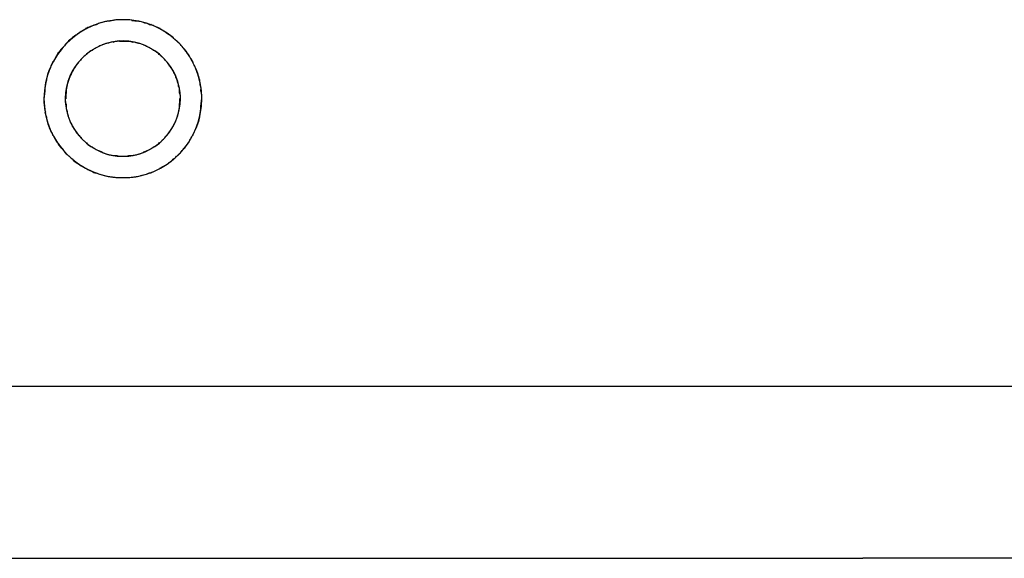
# Model space of a CAD drawing. Units: inches. Extents: x 143.7 to 156.6, y 90.7 to 119.1.
# Drawn here: x 145.5 to 145.9, y 113.5 to 113.6 of the extents above; entities that cross this region are included whole.
import ezdxf

# ---------------------------------------------------------------- set-up
doc = ezdxf.new("R2010")
doc.units = ezdxf.units.IN
doc.header["$MEASUREMENT"] = 0
doc.layers.add('Ebene 1', color=7, linetype='Continuous')

# ---------------------------------------------------------------- blocks, each defined once
blk = doc.blocks.new('block 2')
at = {"layer": 'Ebene 1', "color": 179, "lineweight": 25, "true_color": 0x1a171b}
for points in [[(145.51997, 113.63217), (145.51946, 113.63079)], [(145.52703, 113.62941), (145.52669, 113.62838)], [(145.56579, 113.62252), (145.56579, 113.62356)], [(145.5732, 113.62252), (145.5732, 113.6239)], [(145.51825, 113.62252), (145.51825, 113.6208)], [(145.52566, 113.62252), (145.52566, 113.62132)], [(145.56441, 113.61529), (145.56476, 113.61632)], [(145.57148, 113.6127), (145.57199, 113.61408)], [(145.50137, 113.52244), (145.89135, 113.52244)], [(145.46054, 113.4625), (145.80333, 113.4625)], [(145.97972, 113.4625), (145.80333, 113.4625)]]:
    blk.add_lwpolyline(points, dxfattribs=at)
for points, knots in [([(145.5732, 113.62252), (145.5732, 113.63751), (145.56097, 113.64991), (145.54581, 113.64991), (145.53065, 113.64991), (145.51825, 113.63751), (145.51825, 113.62252), (145.51825, 113.62252), (145.51825, 113.62252), (145.51825, 113.62252)], [0, 0, 0, 0, 1, 1, 1, 2, 2, 2, 3, 3, 3, 3]), ([(145.5732, 113.62252), (145.5732, 113.63751), (145.56097, 113.64991), (145.54581, 113.64991), (145.53065, 113.64991), (145.51825, 113.63751), (145.51825, 113.62252), (145.51825, 113.62252), (145.51825, 113.62252), (145.51825, 113.62252)], [0, 0, 0, 0, 1, 1, 1, 2, 2, 2, 3, 3, 3, 3]), ([(145.54581, 113.64991), (145.54581, 113.64991), (145.54581, 113.64991), (145.54581, 113.64991), (145.54529, 113.64991), (145.5446, 113.64991), (145.54409, 113.64991)], [0, 0, 0, 0, 1, 1, 1, 2, 2, 2, 2]), ([(145.54581, 113.64991), (145.54581, 113.64991), (145.54581, 113.64991), (145.54581, 113.64991), (145.54529, 113.64991), (145.5446, 113.64991), (145.54409, 113.64991)], [0, 0, 0, 0, 1, 1, 1, 2, 2, 2, 2]), ([(145.54736, 113.64991), (145.54684, 113.64991), (145.54615, 113.64991), (145.54581, 113.64991), (145.54581, 113.64991), (145.54581, 113.64991), (145.54581, 113.64991)], [0, 0, 0, 0, 1, 1, 1, 2, 2, 2, 2]), ([(145.54736, 113.64991), (145.54684, 113.64991), (145.54615, 113.64991), (145.54581, 113.64991), (145.54581, 113.64991), (145.54581, 113.64991), (145.54581, 113.64991)], [0, 0, 0, 0, 1, 1, 1, 2, 2, 2, 2]), ([(145.56579, 113.62252), (145.56579, 113.63337), (145.55666, 113.6425), (145.54581, 113.6425), (145.53479, 113.6425), (145.52566, 113.63337), (145.52566, 113.62252), (145.52566, 113.62252), (145.52566, 113.62252), (145.52566, 113.62252)], [0, 0, 0, 0, 1, 1, 1, 2, 2, 2, 3, 3, 3, 3]), ([(145.56579, 113.62252), (145.56579, 113.63337), (145.55666, 113.6425), (145.54581, 113.6425), (145.53479, 113.6425), (145.52566, 113.63337), (145.52566, 113.62252), (145.52566, 113.62252), (145.52566, 113.62252), (145.52566, 113.62252)], [0, 0, 0, 0, 1, 1, 1, 2, 2, 2, 3, 3, 3, 3]), ([(145.51825, 113.62252), (145.51825, 113.60719), (145.53065, 113.59496), (145.54581, 113.59496), (145.56097, 113.59496), (145.5732, 113.60719), (145.5732, 113.62252), (145.5732, 113.62252), (145.5732, 113.62252), (145.5732, 113.62252)], [0, 0, 0, 0, 1, 1, 1, 2, 2, 2, 3, 3, 3, 3]), ([(145.51825, 113.62252), (145.51825, 113.60719), (145.53065, 113.59496), (145.54581, 113.59496), (145.56097, 113.59496), (145.5732, 113.60719), (145.5732, 113.62252), (145.5732, 113.62252), (145.5732, 113.62252), (145.5732, 113.62252)], [0, 0, 0, 0, 1, 1, 1, 2, 2, 2, 3, 3, 3, 3]), ([(145.52566, 113.62252), (145.52566, 113.6115), (145.53479, 113.60237), (145.54581, 113.60237), (145.55666, 113.60237), (145.56579, 113.6115), (145.56579, 113.62252), (145.56579, 113.62252), (145.56579, 113.62252), (145.56579, 113.62252)], [0, 0, 0, 0, 1, 1, 1, 2, 2, 2, 3, 3, 3, 3]), ([(145.52566, 113.62252), (145.52566, 113.6115), (145.53479, 113.60237), (145.54581, 113.60237), (145.55666, 113.60237), (145.56579, 113.6115), (145.56579, 113.62252), (145.56579, 113.62252), (145.56579, 113.62252), (145.56579, 113.62252)], [0, 0, 0, 0, 1, 1, 1, 2, 2, 2, 3, 3, 3, 3]), ([(145.54426, 113.59496), (145.5446, 113.59496), (145.54529, 113.59496), (145.54581, 113.59496), (145.54581, 113.59496), (145.54581, 113.59496), (145.54581, 113.59496)], [0, 0, 0, 0, 1, 1, 1, 2, 2, 2, 2]), ([(145.54426, 113.59496), (145.5446, 113.59496), (145.54529, 113.59496), (145.54581, 113.59496), (145.54581, 113.59496), (145.54581, 113.59496), (145.54581, 113.59496)], [0, 0, 0, 0, 1, 1, 1, 2, 2, 2, 2])]:
    blk.add_open_spline(points, degree=3, knots=knots, dxfattribs=at)
for points in [[(145.53444, 113.6475), (145.53392, 113.64733), (145.53324, 113.64698), (145.53272, 113.64681)], [(145.53444, 113.6475), (145.53392, 113.64733), (145.53324, 113.64698), (145.53272, 113.64681)], [(145.53599, 113.64802), (145.53547, 113.64802), (145.53479, 113.64767), (145.53444, 113.6475)], [(145.53599, 113.64802), (145.53547, 113.64802), (145.53479, 113.64767), (145.53444, 113.6475)], [(145.53771, 113.6487), (145.5372, 113.64853), (145.53651, 113.64819), (145.53616, 113.64802)], [(145.53771, 113.6487), (145.5372, 113.64853), (145.53651, 113.64819), (145.53616, 113.64802)], [(145.53926, 113.64922), (145.53875, 113.64905), (145.53806, 113.64888), (145.53754, 113.6487)], [(145.53926, 113.64922), (145.53875, 113.64905), (145.53806, 113.64888), (145.53754, 113.6487)], [(145.54099, 113.64939), (145.54047, 113.64939), (145.53978, 113.64922), (145.53926, 113.64922)], [(145.54099, 113.64939), (145.54047, 113.64939), (145.53978, 113.64922), (145.53926, 113.64922)], [(145.54271, 113.64974), (145.54237, 113.64974), (145.54116, 113.64939), (145.54099, 113.64939)], [(145.54271, 113.64974), (145.54237, 113.64974), (145.54116, 113.64939), (145.54099, 113.64939)], [(145.54409, 113.64991), (145.54374, 113.64991), (145.54288, 113.64974), (145.54254, 113.64974)], [(145.54409, 113.64991), (145.54374, 113.64991), (145.54288, 113.64974), (145.54254, 113.64974)], [(145.54891, 113.64974), (145.54857, 113.64974), (145.54788, 113.64991), (145.54736, 113.64991)], [(145.54891, 113.64974), (145.54857, 113.64974), (145.54788, 113.64991), (145.54736, 113.64991)], [(145.55046, 113.64939), (145.54994, 113.64939), (145.54926, 113.64957), (145.54891, 113.64957)], [(145.55046, 113.64939), (145.54994, 113.64939), (145.54926, 113.64957), (145.54891, 113.64957)], [(145.55218, 113.64922), (145.55167, 113.64922), (145.55098, 113.64939), (145.55046, 113.64939)], [(145.55218, 113.64922), (145.55167, 113.64922), (145.55098, 113.64939), (145.55046, 113.64939)], [(145.55373, 113.6487), (145.55339, 113.6487), (145.55253, 113.64905), (145.55218, 113.64922)], [(145.55373, 113.6487), (145.55339, 113.6487), (145.55253, 113.64905), (145.55218, 113.64922)], [(145.55546, 113.64802), (145.55494, 113.64819), (145.55425, 113.64853), (145.55391, 113.6487)], [(145.55546, 113.64802), (145.55494, 113.64819), (145.55425, 113.64853), (145.55391, 113.6487)], [(145.55701, 113.6475), (145.55666, 113.64767), (145.5558, 113.64802), (145.55546, 113.64819)], [(145.55701, 113.6475), (145.55666, 113.64767), (145.5558, 113.64802), (145.55546, 113.64819)], [(145.55873, 113.64681), (145.55821, 113.64698), (145.55752, 113.64733), (145.55718, 113.6475)], [(145.55873, 113.64681), (145.55821, 113.64698), (145.55752, 113.64733), (145.55718, 113.6475)], [(145.52979, 113.64474), (145.52927, 113.64457), (145.52858, 113.64388), (145.52824, 113.64371)], [(145.52979, 113.64474), (145.52927, 113.64457), (145.52858, 113.64388), (145.52824, 113.64371)], [(145.53117, 113.64578), (145.53082, 113.6456), (145.53031, 113.64492), (145.52979, 113.64474)], [(145.53117, 113.64578), (145.53082, 113.6456), (145.53031, 113.64492), (145.52979, 113.64474)], [(145.53289, 113.64664), (145.53237, 113.64647), (145.53169, 113.64612), (145.53134, 113.64578)], [(145.53289, 113.64664), (145.53237, 113.64647), (145.53169, 113.64612), (145.53134, 113.64578)], [(145.56011, 113.64578), (145.55976, 113.64612), (145.55907, 113.64647), (145.55856, 113.64681)], [(145.56011, 113.64578), (145.55976, 113.64612), (145.55907, 113.64647), (145.55856, 113.64681)], [(145.56166, 113.64474), (145.56114, 113.64492), (145.56062, 113.6456), (145.56028, 113.64578)], [(145.56166, 113.64474), (145.56114, 113.64492), (145.56062, 113.6456), (145.56028, 113.64578)], [(145.56321, 113.64371), (145.56286, 113.64388), (145.562, 113.64474), (145.56166, 113.64492)], [(145.56321, 113.64371), (145.56286, 113.64388), (145.562, 113.64474), (145.56166, 113.64492)], [(145.52566, 113.64113), (145.52531, 113.64078), (145.5248, 113.64009), (145.52445, 113.63992)], [(145.52566, 113.64113), (145.52531, 113.64078), (145.5248, 113.64009), (145.52445, 113.63992)], [(145.52686, 113.6425), (145.52669, 113.64233), (145.526, 113.64164), (145.52566, 113.6413)], [(145.52686, 113.6425), (145.52669, 113.64233), (145.526, 113.64164), (145.52566, 113.6413)], [(145.52824, 113.64371), (145.52807, 113.64336), (145.52721, 113.64285), (145.52686, 113.6425)], [(145.52824, 113.64371), (145.52807, 113.64336), (145.52721, 113.64285), (145.52686, 113.6425)], [(145.53737, 113.64061), (145.5372, 113.64044), (145.53668, 113.64026), (145.53634, 113.64009)], [(145.53737, 113.64061), (145.5372, 113.64044), (145.53668, 113.64026), (145.53634, 113.64009)], [(145.53858, 113.64113), (145.5384, 113.64113), (145.53789, 113.64078), (145.53737, 113.64061)], [(145.53858, 113.64113), (145.5384, 113.64113), (145.53789, 113.64078), (145.53737, 113.64061)], [(145.53978, 113.64164), (145.53961, 113.64147), (145.53892, 113.6413), (145.53858, 113.64113)], [(145.53978, 113.64164), (145.53961, 113.64147), (145.53892, 113.6413), (145.53858, 113.64113)], [(145.54099, 113.64181), (145.54064, 113.64181), (145.54013, 113.64164), (145.53978, 113.64164)], [(145.54099, 113.64181), (145.54064, 113.64181), (145.54013, 113.64164), (145.53978, 113.64164)], [(145.54219, 113.64216), (145.54185, 113.64216), (145.5415, 113.64199), (145.54099, 113.64181)], [(145.54219, 113.64216), (145.54185, 113.64216), (145.5415, 113.64199), (145.54099, 113.64181)], [(145.5434, 113.64233), (145.54323, 113.64233), (145.54237, 113.64199), (145.54219, 113.64199)], [(145.5434, 113.64233), (145.54323, 113.64233), (145.54237, 113.64199), (145.54219, 113.64199)], [(145.5446, 113.6425), (145.54426, 113.6425), (145.54374, 113.64233), (145.5434, 113.64233)], [(145.5446, 113.6425), (145.54426, 113.6425), (145.54374, 113.64233), (145.5434, 113.64233)], [(145.54581, 113.64233), (145.54547, 113.64233), (145.54495, 113.64233), (145.5446, 113.64233)], [(145.54581, 113.64233), (145.54547, 113.64233), (145.54495, 113.64233), (145.5446, 113.64233)], [(145.54684, 113.64233), (145.5465, 113.64233), (145.54598, 113.64233), (145.54581, 113.64233)], [(145.54684, 113.64233), (145.5465, 113.64233), (145.54598, 113.64233), (145.54581, 113.64233)], [(145.54805, 113.64233), (145.54771, 113.64233), (145.54719, 113.64233), (145.54684, 113.64233)], [(145.54805, 113.64233), (145.54771, 113.64233), (145.54719, 113.64233), (145.54684, 113.64233)], [(145.54926, 113.64199), (145.54891, 113.64199), (145.54839, 113.64233), (145.54805, 113.64233)], [(145.54926, 113.64199), (145.54891, 113.64199), (145.54839, 113.64233), (145.54805, 113.64233)], [(145.55046, 113.64181), (145.55012, 113.64199), (145.54943, 113.64216), (145.54926, 113.64216)], [(145.55046, 113.64181), (145.55012, 113.64199), (145.54943, 113.64216), (145.54926, 113.64216)], [(145.55167, 113.64164), (145.55115, 113.64164), (145.55081, 113.64181), (145.55029, 113.64181)], [(145.55167, 113.64164), (145.55115, 113.64164), (145.55081, 113.64181), (145.55029, 113.64181)], [(145.55287, 113.64113), (145.55253, 113.6413), (145.55201, 113.64147), (145.55167, 113.64164)], [(145.55287, 113.64113), (145.55253, 113.6413), (145.55201, 113.64147), (145.55167, 113.64164)], [(145.55391, 113.64061), (145.55356, 113.64078), (145.55304, 113.64113), (145.55287, 113.64113)], [(145.55391, 113.64061), (145.55356, 113.64078), (145.55304, 113.64113), (145.55287, 113.64113)], [(145.55511, 113.64009), (145.55477, 113.64026), (145.55425, 113.64044), (145.55408, 113.64061)], [(145.55511, 113.64009), (145.55477, 113.64026), (145.55425, 113.64044), (145.55408, 113.64061)], [(145.56441, 113.6425), (145.56407, 113.64285), (145.56338, 113.64336), (145.56321, 113.64371)], [(145.56441, 113.6425), (145.56407, 113.64285), (145.56338, 113.64336), (145.56321, 113.64371)], [(145.56579, 113.6413), (145.56545, 113.64164), (145.56476, 113.64216), (145.56459, 113.6425)], [(145.56579, 113.6413), (145.56545, 113.64164), (145.56476, 113.64216), (145.56459, 113.6425)], [(145.567, 113.63992), (145.56665, 113.64009), (145.56614, 113.64095), (145.56579, 113.6413)], [(145.567, 113.63992), (145.56665, 113.64009), (145.56614, 113.64095), (145.56579, 113.6413)], [(145.52324, 113.63854), (145.52307, 113.63802), (145.52256, 113.63751), (145.52238, 113.63699)], [(145.52324, 113.63854), (145.52307, 113.63802), (145.52256, 113.63751), (145.52238, 113.63699)], [(145.52445, 113.63992), (145.52411, 113.63958), (145.52359, 113.63871), (145.52324, 113.63837)], [(145.52445, 113.63992), (145.52411, 113.63958), (145.52359, 113.63871), (145.52324, 113.63837)], [(145.53306, 113.63785), (145.53289, 113.63768), (145.53237, 113.63716), (145.53203, 113.63699)], [(145.53306, 113.63785), (145.53289, 113.63768), (145.53237, 113.63716), (145.53203, 113.63699)], [(145.5341, 113.63871), (145.53375, 113.63854), (145.53341, 113.63802), (145.53306, 113.63785)], [(145.5341, 113.63871), (145.53375, 113.63854), (145.53341, 113.63802), (145.53306, 113.63785)], [(145.5353, 113.6394), (145.53496, 113.63923), (145.53444, 113.63889), (145.5341, 113.63871)], [(145.5353, 113.6394), (145.53496, 113.63923), (145.53444, 113.63889), (145.5341, 113.63871)], [(145.53634, 113.64009), (145.53599, 113.63992), (145.53547, 113.63958), (145.5353, 113.6394)], [(145.53634, 113.64009), (145.53599, 113.63992), (145.53547, 113.63958), (145.5353, 113.6394)], [(145.55615, 113.6394), (145.55597, 113.63958), (145.55546, 113.63992), (145.55511, 113.64009)], [(145.55615, 113.6394), (145.55597, 113.63958), (145.55546, 113.63992), (145.55511, 113.64009)], [(145.55735, 113.63871), (145.55701, 113.63889), (145.55649, 113.63923), (145.55615, 113.6394)], [(145.55735, 113.63871), (145.55701, 113.63889), (145.55649, 113.63923), (145.55615, 113.6394)], [(145.55838, 113.63785), (145.55804, 113.6382), (145.5577, 113.63854), (145.55735, 113.63871)], [(145.55838, 113.63785), (145.55804, 113.6382), (145.5577, 113.63854), (145.55735, 113.63871)], [(145.55925, 113.63699), (145.55907, 113.63716), (145.55856, 113.63768), (145.55838, 113.63785)], [(145.55925, 113.63699), (145.55907, 113.63716), (145.55856, 113.63768), (145.55838, 113.63785)], [(145.56803, 113.63854), (145.56786, 113.63889), (145.56734, 113.6394), (145.567, 113.63992)], [(145.56803, 113.63854), (145.56786, 113.63889), (145.56734, 113.6394), (145.567, 113.63992)], [(145.56906, 113.63699), (145.56889, 113.63734), (145.5682, 113.63802), (145.56803, 113.63854)], [(145.56906, 113.63699), (145.56889, 113.63734), (145.5682, 113.63802), (145.56803, 113.63854)], [(145.52066, 113.63372), (145.52049, 113.6332), (145.52014, 113.63251), (145.51997, 113.63217)], [(145.52066, 113.63372), (145.52049, 113.6332), (145.52014, 113.63251), (145.51997, 113.63217)], [(145.52135, 113.63544), (145.52118, 113.63492), (145.52083, 113.63406), (145.52066, 113.63372)], [(145.52135, 113.63544), (145.52118, 113.63492), (145.52083, 113.63406), (145.52066, 113.63372)], [(145.52238, 113.63682), (145.52204, 113.63647), (145.52169, 113.63561), (145.52152, 113.63527)], [(145.52238, 113.63682), (145.52204, 113.63647), (145.52169, 113.63561), (145.52152, 113.63527)], [(145.52945, 113.63389), (145.52927, 113.63372), (145.52893, 113.6332), (145.52876, 113.63303)], [(145.52945, 113.63389), (145.52927, 113.63372), (145.52893, 113.6332), (145.52876, 113.63303)], [(145.53031, 113.6351), (145.52996, 113.63475), (145.52962, 113.63441), (145.52945, 113.63406)], [(145.53031, 113.6351), (145.52996, 113.63475), (145.52962, 113.63441), (145.52945, 113.63406)], [(145.53117, 113.63613), (145.531, 113.63579), (145.53048, 113.63544), (145.53031, 113.6351)], [(145.53117, 113.63613), (145.531, 113.63579), (145.53048, 113.63544), (145.53031, 113.6351)], [(145.53203, 113.63699), (145.53186, 113.63682), (145.53134, 113.6363), (145.53117, 113.63613)], [(145.53203, 113.63699), (145.53186, 113.63682), (145.53134, 113.6363), (145.53117, 113.63613)], [(145.56028, 113.63613), (145.56011, 113.6363), (145.55959, 113.63682), (145.55942, 113.63699)], [(145.56028, 113.63613), (145.56011, 113.6363), (145.55959, 113.63682), (145.55942, 113.63699)], [(145.56114, 113.6351), (145.56097, 113.63544), (145.56045, 113.63579), (145.56028, 113.63613)], [(145.56114, 113.6351), (145.56097, 113.63544), (145.56045, 113.63579), (145.56028, 113.63613)], [(145.56183, 113.63406), (145.56183, 113.63441), (145.56131, 113.63492), (145.56114, 113.6351)], [(145.56183, 113.63406), (145.56183, 113.63441), (145.56131, 113.63492), (145.56114, 113.6351)], [(145.56269, 113.63303), (145.56252, 113.6332), (145.56217, 113.63372), (145.56183, 113.63406)], [(145.56269, 113.63303), (145.56252, 113.6332), (145.56217, 113.63372), (145.56183, 113.63406)], [(145.5701, 113.63527), (145.56975, 113.63579), (145.56941, 113.63647), (145.56906, 113.63699)], [(145.5701, 113.63527), (145.56975, 113.63579), (145.56941, 113.63647), (145.56906, 113.63699)], [(145.57079, 113.63372), (145.57044, 113.63424), (145.57027, 113.63492), (145.5701, 113.63544)], [(145.57079, 113.63372), (145.57044, 113.63424), (145.57027, 113.63492), (145.5701, 113.63544)], [(145.57148, 113.63217), (145.5713, 113.63251), (145.57096, 113.63337), (145.57079, 113.63372)], [(145.57148, 113.63217), (145.5713, 113.63251), (145.57096, 113.63337), (145.57079, 113.63372)], [(145.51946, 113.63062), (145.51928, 113.6301), (145.51911, 113.62941), (145.51911, 113.6289)], [(145.51946, 113.63062), (145.51928, 113.6301), (145.51911, 113.62941), (145.51911, 113.6289)], [(145.52755, 113.63062), (145.52738, 113.63027), (145.52721, 113.62976), (145.52703, 113.62941)], [(145.52755, 113.63062), (145.52738, 113.63027), (145.52721, 113.62976), (145.52703, 113.62941)], [(145.52807, 113.63182), (145.5279, 113.63148), (145.52772, 113.63096), (145.52755, 113.63062)], [(145.52807, 113.63182), (145.5279, 113.63148), (145.52772, 113.63096), (145.52755, 113.63062)], [(145.52876, 113.63303), (145.52858, 113.63251), (145.52824, 113.632), (145.52807, 113.63182)], [(145.52876, 113.63303), (145.52858, 113.63251), (145.52824, 113.632), (145.52807, 113.63182)], [(145.56338, 113.63182), (145.56321, 113.63217), (145.56286, 113.63268), (145.56269, 113.63303)], [(145.56338, 113.63182), (145.56321, 113.63217), (145.56286, 113.63268), (145.56269, 113.63303)], [(145.5639, 113.63062), (145.56372, 113.63096), (145.56355, 113.63148), (145.56338, 113.63182)], [(145.5639, 113.63062), (145.56372, 113.63096), (145.56355, 113.63148), (145.56338, 113.63182)], [(145.56424, 113.62958), (145.56424, 113.62993), (145.56407, 113.63027), (145.5639, 113.63062)], [(145.56424, 113.62958), (145.56424, 113.62993), (145.56407, 113.63027), (145.5639, 113.63062)], [(145.57199, 113.63045), (145.57199, 113.63079), (145.57165, 113.63165), (145.57148, 113.63217)], [(145.57199, 113.63045), (145.57199, 113.63079), (145.57165, 113.63165), (145.57148, 113.63217)], [(145.57251, 113.6289), (145.57251, 113.62924), (145.57217, 113.6301), (145.57199, 113.63045)], [(145.57251, 113.6289), (145.57251, 113.62924), (145.57217, 113.6301), (145.57199, 113.63045)], [(145.51911, 113.6289), (145.51894, 113.62786), (145.51859, 113.62683), (145.51859, 113.62614)], [(145.51911, 113.6289), (145.51894, 113.62786), (145.51859, 113.62683), (145.51859, 113.62614)], [(145.52635, 113.627), (145.52617, 113.62648), (145.526, 113.62562), (145.526, 113.62511)], [(145.52635, 113.627), (145.52617, 113.62648), (145.526, 113.62562), (145.526, 113.62511)], [(145.52669, 113.62838), (145.52652, 113.62803), (145.52635, 113.62752), (145.52617, 113.627)], [(145.52669, 113.62838), (145.52652, 113.62803), (145.52635, 113.62752), (145.52617, 113.627)], [(145.56476, 113.62821), (145.56476, 113.62855), (145.56459, 113.62924), (145.56441, 113.62941)], [(145.56476, 113.62821), (145.56476, 113.62855), (145.56459, 113.62924), (145.56441, 113.62941)], [(145.5651, 113.627), (145.5651, 113.62752), (145.56493, 113.62786), (145.56476, 113.62821)], [(145.5651, 113.627), (145.5651, 113.62752), (145.56493, 113.62786), (145.56476, 113.62821)], [(145.56545, 113.62597), (145.56545, 113.62614), (145.5651, 113.62683), (145.5651, 113.627)], [(145.56545, 113.62597), (145.56545, 113.62614), (145.5651, 113.62683), (145.5651, 113.627)], [(145.57268, 113.62717), (145.57268, 113.62752), (145.57251, 113.62838), (145.57251, 113.6289)], [(145.57268, 113.62717), (145.57268, 113.62752), (145.57251, 113.62838), (145.57251, 113.6289)], [(145.57303, 113.62562), (145.57303, 113.62614), (145.57268, 113.62683), (145.57268, 113.62717)], [(145.57303, 113.62562), (145.57303, 113.62614), (145.57268, 113.62683), (145.57268, 113.62717)], [(145.51859, 113.62597), (145.51859, 113.62511), (145.51825, 113.62321), (145.51825, 113.62235)], [(145.51859, 113.62597), (145.51859, 113.62511), (145.51825, 113.62321), (145.51825, 113.62235)], [(145.526, 113.62511), (145.526, 113.62442), (145.52583, 113.62304), (145.52583, 113.62235)], [(145.526, 113.62511), (145.526, 113.62442), (145.52583, 113.62304), (145.52583, 113.62235)], [(145.56545, 113.62476), (145.56545, 113.62511), (145.56545, 113.62562), (145.56545, 113.62597)], [(145.56545, 113.62476), (145.56545, 113.62511), (145.56545, 113.62562), (145.56545, 113.62597)], [(145.56579, 113.62356), (145.56579, 113.6239), (145.56545, 113.62442), (145.56545, 113.62476)], [(145.56579, 113.62356), (145.56579, 113.6239), (145.56545, 113.62442), (145.56545, 113.62476)], [(145.5732, 113.6239), (145.5732, 113.62442), (145.57285, 113.62511), (145.57285, 113.62562)], [(145.5732, 113.6239), (145.5732, 113.62442), (145.57285, 113.62511), (145.57285, 113.62562)], [(145.51825, 113.62097), (145.51825, 113.62045), (145.51842, 113.61977), (145.51842, 113.61925)], [(145.51825, 113.62097), (145.51825, 113.62045), (145.51842, 113.61977), (145.51842, 113.61925)], [(145.52566, 113.62132), (145.52566, 113.62097), (145.526, 113.62045), (145.526, 113.62011)], [(145.52566, 113.62132), (145.52566, 113.62097), (145.526, 113.62045), (145.526, 113.62011)], [(145.526, 113.62011), (145.526, 113.61994), (145.526, 113.61925), (145.526, 113.6189)], [(145.526, 113.62011), (145.526, 113.61994), (145.526, 113.61925), (145.526, 113.6189)], [(145.5651, 113.6177), (145.56528, 113.61839), (145.56545, 113.61908), (145.56545, 113.61994)], [(145.5651, 113.6177), (145.56528, 113.61839), (145.56545, 113.61908), (145.56545, 113.61994)], [(145.56545, 113.61994), (145.56545, 113.62045), (145.56562, 113.62183), (145.56562, 113.62252)], [(145.56545, 113.61994), (145.56545, 113.62045), (145.56562, 113.62183), (145.56562, 113.62252)], [(145.57285, 113.6189), (145.57285, 113.61977), (145.5732, 113.62166), (145.5732, 113.62252)], [(145.57285, 113.6189), (145.57285, 113.61977), (145.5732, 113.62166), (145.5732, 113.62252)], [(145.51842, 113.61925), (145.51842, 113.6189), (145.51877, 113.61804), (145.51877, 113.6177)], [(145.51842, 113.61925), (145.51842, 113.6189), (145.51877, 113.61804), (145.51877, 113.6177)], [(145.51859, 113.6177), (145.51859, 113.61718), (145.51911, 113.61632), (145.51911, 113.61598)], [(145.51859, 113.6177), (145.51859, 113.61718), (145.51911, 113.61632), (145.51911, 113.61598)], [(145.526, 113.6189), (145.526, 113.61856), (145.52635, 113.61804), (145.52635, 113.6177)], [(145.526, 113.6189), (145.526, 113.61856), (145.52635, 113.61804), (145.52635, 113.6177)], [(145.52635, 113.6177), (145.52635, 113.61753), (145.52652, 113.61684), (145.52669, 113.61649)], [(145.52635, 113.6177), (145.52635, 113.61753), (145.52652, 113.61684), (145.52669, 113.61649)], [(145.52669, 113.61649), (145.52669, 113.61632), (145.52686, 113.61563), (145.52703, 113.61529)], [(145.52669, 113.61649), (145.52669, 113.61632), (145.52686, 113.61563), (145.52703, 113.61529)], [(145.56476, 113.61649), (145.56493, 113.61684), (145.5651, 113.61753), (145.5651, 113.6177)], [(145.56476, 113.61649), (145.56493, 113.61684), (145.5651, 113.61753), (145.5651, 113.6177)], [(145.57251, 113.61598), (145.57251, 113.61684), (145.57285, 113.61787), (145.57285, 113.6189)], [(145.57251, 113.61598), (145.57251, 113.61684), (145.57285, 113.61787), (145.57285, 113.6189)], [(145.51911, 113.61598), (145.51911, 113.61546), (145.51928, 113.61477), (145.51946, 113.61443)], [(145.51911, 113.61598), (145.51911, 113.61546), (145.51928, 113.61477), (145.51946, 113.61443)], [(145.51946, 113.61443), (145.51946, 113.61391), (145.5198, 113.61322), (145.51997, 113.6127)], [(145.51946, 113.61443), (145.51946, 113.61391), (145.5198, 113.61322), (145.51997, 113.6127)], [(145.52703, 113.61529), (145.52721, 113.61511), (145.52738, 113.61443), (145.52755, 113.61408)], [(145.52703, 113.61529), (145.52721, 113.61511), (145.52738, 113.61443), (145.52755, 113.61408)], [(145.52755, 113.61408), (145.52772, 113.61391), (145.5279, 113.61339), (145.52807, 113.61305)], [(145.52755, 113.61408), (145.52772, 113.61391), (145.5279, 113.61339), (145.52807, 113.61305)], [(145.56269, 113.61201), (145.56286, 113.61219), (145.56321, 113.6127), (145.56338, 113.61305)], [(145.56269, 113.61201), (145.56286, 113.61219), (145.56321, 113.6127), (145.56338, 113.61305)], [(145.56338, 113.61305), (145.56355, 113.61339), (145.5639, 113.61391), (145.5639, 113.61425)], [(145.56338, 113.61305), (145.56355, 113.61339), (145.5639, 113.61391), (145.5639, 113.61425)], [(145.5639, 113.61425), (145.56407, 113.6146), (145.56424, 113.61511), (145.56441, 113.61529)], [(145.5639, 113.61425), (145.56407, 113.6146), (145.56424, 113.61511), (145.56441, 113.61529)], [(145.57199, 113.61408), (145.57217, 113.6146), (145.57251, 113.61546), (145.57251, 113.61598)], [(145.57199, 113.61408), (145.57217, 113.6146), (145.57251, 113.61546), (145.57251, 113.61598)], [(145.51997, 113.6127), (145.52014, 113.61219), (145.52049, 113.6115), (145.52066, 113.61098)], [(145.51997, 113.6127), (145.52014, 113.61219), (145.52049, 113.6115), (145.52066, 113.61098)], [(145.52066, 113.61098), (145.52101, 113.61064), (145.52118, 113.60995), (145.52135, 113.6096)], [(145.52066, 113.61098), (145.52101, 113.61064), (145.52118, 113.60995), (145.52135, 113.6096)], [(145.52807, 113.61288), (145.52824, 113.6127), (145.52858, 113.61219), (145.52876, 113.61184)], [(145.52807, 113.61288), (145.52824, 113.6127), (145.52858, 113.61219), (145.52876, 113.61184)], [(145.52876, 113.61201), (145.52893, 113.6115), (145.52927, 113.61115), (145.52945, 113.61081)], [(145.52876, 113.61201), (145.52893, 113.6115), (145.52927, 113.61115), (145.52945, 113.61081)], [(145.52945, 113.61081), (145.52962, 113.61046), (145.52996, 113.61012), (145.53031, 113.60978)], [(145.52945, 113.61081), (145.52962, 113.61046), (145.52996, 113.61012), (145.53031, 113.60978)], [(145.53031, 113.60978), (145.53048, 113.6096), (145.531, 113.60909), (145.53117, 113.60874)], [(145.53031, 113.60978), (145.53048, 113.6096), (145.531, 113.60909), (145.53117, 113.60874)], [(145.56028, 113.60891), (145.56045, 113.60909), (145.56097, 113.6096), (145.56114, 113.60978)], [(145.56028, 113.60891), (145.56045, 113.60909), (145.56097, 113.6096), (145.56114, 113.60978)], [(145.56114, 113.60978), (145.56149, 113.61012), (145.56183, 113.61064), (145.562, 113.61081)], [(145.56114, 113.60978), (145.56149, 113.61012), (145.56183, 113.61064), (145.562, 113.61081)], [(145.562, 113.61081), (145.56217, 113.61115), (145.56252, 113.6115), (145.56269, 113.61201)], [(145.562, 113.61081), (145.56217, 113.61115), (145.56252, 113.6115), (145.56269, 113.61201)], [(145.5701, 113.6096), (145.57027, 113.60995), (145.57061, 113.61081), (145.57079, 113.61133)], [(145.5701, 113.6096), (145.57027, 113.60995), (145.57061, 113.61081), (145.57079, 113.61133)], [(145.57079, 113.61133), (145.57096, 113.61167), (145.5713, 113.61236), (145.57148, 113.6127)], [(145.57079, 113.61133), (145.57096, 113.61167), (145.5713, 113.61236), (145.57148, 113.6127)], [(145.52152, 113.6096), (145.52169, 113.60909), (145.52204, 113.6084), (145.52238, 113.60788)], [(145.52152, 113.6096), (145.52169, 113.60909), (145.52204, 113.6084), (145.52238, 113.60788)], [(145.52238, 113.60788), (145.52256, 113.60754), (145.52324, 113.60685), (145.52342, 113.6065)], [(145.52238, 113.60788), (145.52256, 113.60754), (145.52324, 113.60685), (145.52342, 113.6065)], [(145.52324, 113.6065), (145.52359, 113.60599), (145.52411, 113.6053), (145.52462, 113.60512)], [(145.52324, 113.6065), (145.52359, 113.60599), (145.52411, 113.6053), (145.52462, 113.60512)], [(145.53117, 113.60891), (145.53134, 113.60857), (145.53186, 113.60805), (145.53203, 113.60788)], [(145.53117, 113.60891), (145.53134, 113.60857), (145.53186, 113.60805), (145.53203, 113.60788)], [(145.5322, 113.60788), (145.53237, 113.60754), (145.53289, 113.60719), (145.53306, 113.60702)], [(145.5322, 113.60788), (145.53237, 113.60754), (145.53289, 113.60719), (145.53306, 113.60702)], [(145.53306, 113.60702), (145.53341, 113.60667), (145.53375, 113.60616), (145.5341, 113.60616)], [(145.53306, 113.60702), (145.53341, 113.60667), (145.53375, 113.60616), (145.5341, 113.60616)], [(145.55735, 113.60616), (145.5577, 113.60633), (145.55804, 113.60667), (145.55838, 113.60702)], [(145.55735, 113.60616), (145.5577, 113.60633), (145.55804, 113.60667), (145.55838, 113.60702)], [(145.55838, 113.60702), (145.55856, 113.60719), (145.55925, 113.60771), (145.55942, 113.60788)], [(145.55838, 113.60702), (145.55856, 113.60719), (145.55925, 113.60771), (145.55942, 113.60788)], [(145.55925, 113.60788), (145.55959, 113.60805), (145.56011, 113.60857), (145.56028, 113.60874)], [(145.55925, 113.60788), (145.55959, 113.60805), (145.56011, 113.60857), (145.56028, 113.60874)], [(145.567, 113.60512), (145.56734, 113.6053), (145.56786, 113.60599), (145.56803, 113.6065)], [(145.567, 113.60512), (145.56734, 113.6053), (145.56786, 113.60599), (145.56803, 113.6065)], [(145.56803, 113.6065), (145.56838, 113.60702), (145.56889, 113.60754), (145.56906, 113.60788)], [(145.56803, 113.6065), (145.56838, 113.60702), (145.56889, 113.60754), (145.56906, 113.60788)], [(145.56906, 113.60805), (145.56941, 113.6084), (145.56975, 113.60909), (145.56993, 113.6096)], [(145.56906, 113.60805), (145.56941, 113.6084), (145.56975, 113.60909), (145.56993, 113.6096)], [(145.52462, 113.60512), (145.5248, 113.60478), (145.52531, 113.60392), (145.52566, 113.60357)], [(145.52462, 113.60512), (145.5248, 113.60478), (145.52531, 113.60392), (145.52566, 113.60357)], [(145.52566, 113.60357), (145.526, 113.60323), (145.52669, 113.60271), (145.52686, 113.60237)], [(145.52566, 113.60357), (145.526, 113.60323), (145.52669, 113.60271), (145.52686, 113.60237)], [(145.5341, 113.60616), (145.53444, 113.60599), (145.53496, 113.60564), (145.5353, 113.60547)], [(145.5341, 113.60616), (145.53444, 113.60599), (145.53496, 113.60564), (145.5353, 113.60547)], [(145.5353, 113.60547), (145.53547, 113.6053), (145.53599, 113.60512), (145.53634, 113.60478)], [(145.5353, 113.60547), (145.53547, 113.6053), (145.53599, 113.60512), (145.53634, 113.60478)], [(145.53634, 113.60478), (145.53668, 113.60461), (145.5372, 113.60444), (145.53754, 113.60426)], [(145.53634, 113.60478), (145.53668, 113.60461), (145.5372, 113.60444), (145.53754, 113.60426)], [(145.53754, 113.60426), (145.53789, 113.60409), (145.5384, 113.60392), (145.53858, 113.60375)], [(145.53754, 113.60426), (145.53789, 113.60409), (145.5384, 113.60392), (145.53858, 113.60375)], [(145.53858, 113.60375), (145.53892, 113.60357), (145.53961, 113.6034), (145.53978, 113.60323)], [(145.53858, 113.60375), (145.53892, 113.60357), (145.53961, 113.6034), (145.53978, 113.60323)], [(145.53978, 113.60323), (145.54013, 113.60306), (145.54081, 113.60306), (145.54099, 113.60288)], [(145.53978, 113.60323), (145.54013, 113.60306), (145.54081, 113.60306), (145.54099, 113.60288)], [(145.54099, 113.60288), (145.5415, 113.60288), (145.54185, 113.60271), (145.54219, 113.60271)], [(145.54099, 113.60288), (145.5415, 113.60288), (145.54185, 113.60271), (145.54219, 113.60271)], [(145.54926, 113.60271), (145.54943, 113.60271), (145.54994, 113.60288), (145.55046, 113.60288)], [(145.54926, 113.60271), (145.54943, 113.60271), (145.54994, 113.60288), (145.55046, 113.60288)], [(145.55046, 113.60288), (145.55081, 113.60306), (145.55132, 113.60323), (145.55167, 113.60323)], [(145.55046, 113.60288), (145.55081, 113.60306), (145.55132, 113.60323), (145.55167, 113.60323)], [(145.55167, 113.60323), (145.55201, 113.6034), (145.55236, 113.60357), (145.5527, 113.60375)], [(145.55167, 113.60323), (145.55201, 113.6034), (145.55236, 113.60357), (145.5527, 113.60375)], [(145.55287, 113.60375), (145.55304, 113.60392), (145.55356, 113.60409), (145.55408, 113.60426)], [(145.55287, 113.60375), (145.55304, 113.60392), (145.55356, 113.60409), (145.55408, 113.60426)], [(145.55391, 113.60426), (145.55425, 113.60444), (145.55477, 113.60461), (145.55511, 113.60478)], [(145.55391, 113.60426), (145.55425, 113.60444), (145.55477, 113.60461), (145.55511, 113.60478)], [(145.55511, 113.60478), (145.55546, 113.60495), (145.55597, 113.6053), (145.55615, 113.60547)], [(145.55511, 113.60478), (145.55546, 113.60495), (145.55597, 113.6053), (145.55615, 113.60547)], [(145.55615, 113.60547), (145.55649, 113.60564), (145.55701, 113.60599), (145.55735, 113.60616)], [(145.55615, 113.60547), (145.55649, 113.60564), (145.55701, 113.60599), (145.55735, 113.60616)], [(145.56459, 113.60237), (145.56476, 113.60271), (145.56545, 113.6034), (145.56579, 113.60357)], [(145.56459, 113.60237), (145.56476, 113.60271), (145.56545, 113.6034), (145.56579, 113.60357)], [(145.56579, 113.60357), (145.56614, 113.60392), (145.56665, 113.60478), (145.567, 113.60512)], [(145.56579, 113.60357), (145.56614, 113.60392), (145.56665, 113.60478), (145.567, 113.60512)], [(145.52703, 113.60237), (145.52738, 113.60202), (145.52807, 113.60151), (145.52841, 113.60116)], [(145.52703, 113.60237), (145.52738, 113.60202), (145.52807, 113.60151), (145.52841, 113.60116)], [(145.52824, 113.60133), (145.52858, 113.60082), (145.52945, 113.6003), (145.52979, 113.59996)], [(145.52824, 113.60133), (145.52858, 113.60082), (145.52945, 113.6003), (145.52979, 113.59996)], [(145.52979, 113.60013), (145.53031, 113.59996), (145.53082, 113.59927), (145.53117, 113.5991)], [(145.52979, 113.60013), (145.53031, 113.59996), (145.53082, 113.59927), (145.53117, 113.5991)], [(145.54219, 113.60271), (145.54254, 113.60271), (145.54305, 113.60271), (145.5434, 113.60271)], [(145.54219, 113.60271), (145.54254, 113.60271), (145.54305, 113.60271), (145.5434, 113.60271)], [(145.5434, 113.60271), (145.54374, 113.60271), (145.54426, 113.60237), (145.5446, 113.60237)], [(145.5434, 113.60271), (145.54374, 113.60271), (145.54426, 113.60237), (145.5446, 113.60237)], [(145.5446, 113.60237), (145.54495, 113.60237), (145.54547, 113.60237), (145.54581, 113.60237)], [(145.5446, 113.60237), (145.54495, 113.60237), (145.54547, 113.60237), (145.54581, 113.60237)], [(145.54581, 113.60237), (145.54615, 113.60237), (145.5465, 113.60237), (145.54684, 113.60237)], [(145.54581, 113.60237), (145.54615, 113.60237), (145.5465, 113.60237), (145.54684, 113.60237)], [(145.54684, 113.60237), (145.54719, 113.60237), (145.54788, 113.60271), (145.54805, 113.60271)], [(145.54684, 113.60237), (145.54719, 113.60237), (145.54788, 113.60271), (145.54805, 113.60271)], [(145.54805, 113.60271), (145.54822, 113.60271), (145.54908, 113.60271), (145.54926, 113.60271)], [(145.54805, 113.60271), (145.54822, 113.60271), (145.54908, 113.60271), (145.54926, 113.60271)], [(145.56028, 113.5991), (145.56062, 113.59927), (145.56114, 113.59978), (145.56166, 113.59996)], [(145.56028, 113.5991), (145.56062, 113.59927), (145.56114, 113.59978), (145.56166, 113.59996)], [(145.56166, 113.60013), (145.56217, 113.6003), (145.56286, 113.60082), (145.56321, 113.60133)], [(145.56166, 113.60013), (145.56217, 113.6003), (145.56286, 113.60082), (145.56321, 113.60133)], [(145.56321, 113.60116), (145.56355, 113.60151), (145.56407, 113.60202), (145.56441, 113.60237)], [(145.56321, 113.60116), (145.56355, 113.60151), (145.56407, 113.60202), (145.56441, 113.60237)], [(145.53134, 113.5991), (145.53169, 113.59892), (145.53237, 113.59841), (145.53289, 113.59823)], [(145.53134, 113.5991), (145.53169, 113.59892), (145.53237, 113.59841), (145.53289, 113.59823)], [(145.53272, 113.59823), (145.53324, 113.59789), (145.53392, 113.59772), (145.53427, 113.59737)], [(145.53272, 113.59823), (145.53324, 113.59789), (145.53392, 113.59772), (145.53427, 113.59737)], [(145.53444, 113.59737), (145.53479, 113.5972), (145.53565, 113.59668), (145.53599, 113.59668)], [(145.53444, 113.59737), (145.53479, 113.5972), (145.53565, 113.59668), (145.53599, 113.59668)], [(145.53599, 113.59668), (145.53651, 113.59668), (145.5372, 113.59634), (145.53754, 113.59617)], [(145.53599, 113.59668), (145.53651, 113.59668), (145.5372, 113.59634), (145.53754, 113.59617)], [(145.53771, 113.59617), (145.53806, 113.59599), (145.53875, 113.59582), (145.53926, 113.59565)], [(145.53771, 113.59617), (145.53806, 113.59599), (145.53875, 113.59582), (145.53926, 113.59565)], [(145.55218, 113.59565), (145.55253, 113.59582), (145.55339, 113.59599), (145.55391, 113.59617)], [(145.55218, 113.59565), (145.55253, 113.59582), (145.55339, 113.59599), (145.55391, 113.59617)], [(145.55391, 113.59617), (145.55425, 113.59634), (145.55494, 113.59668), (145.55546, 113.59668)], [(145.55391, 113.59617), (145.55425, 113.59634), (145.55494, 113.59668), (145.55546, 113.59668)], [(145.55546, 113.59668), (145.55597, 113.59686), (145.55666, 113.5972), (145.55701, 113.59737)], [(145.55546, 113.59668), (145.55597, 113.59686), (145.55666, 113.5972), (145.55701, 113.59737)], [(145.55701, 113.59737), (145.55752, 113.59755), (145.55821, 113.59789), (145.55873, 113.59823)], [(145.55701, 113.59737), (145.55752, 113.59755), (145.55821, 113.59789), (145.55873, 113.59823)], [(145.55856, 113.59823), (145.55907, 113.59841), (145.55976, 113.59892), (145.56028, 113.5991)], [(145.55856, 113.59823), (145.55907, 113.59841), (145.55976, 113.59892), (145.56028, 113.5991)], [(145.53926, 113.59565), (145.53978, 113.59548), (145.54047, 113.59531), (145.54099, 113.59531)], [(145.53926, 113.59565), (145.53978, 113.59548), (145.54047, 113.59531), (145.54099, 113.59531)], [(145.54099, 113.59531), (145.5415, 113.59531), (145.54219, 113.59513), (145.54254, 113.59513)], [(145.54099, 113.59531), (145.5415, 113.59531), (145.54219, 113.59513), (145.54254, 113.59513)], [(145.54254, 113.59513), (145.54288, 113.59513), (145.54357, 113.59496), (145.54409, 113.59496)], [(145.54254, 113.59513), (145.54288, 113.59513), (145.54357, 113.59496), (145.54409, 113.59496)], [(145.54581, 113.59496), (145.54615, 113.59496), (145.54684, 113.59496), (145.54736, 113.59496)], [(145.54581, 113.59496), (145.54615, 113.59496), (145.54684, 113.59496), (145.54736, 113.59496)], [(145.54736, 113.59496), (145.54771, 113.59496), (145.54857, 113.59513), (145.54891, 113.59513)], [(145.54736, 113.59496), (145.54771, 113.59496), (145.54857, 113.59513), (145.54891, 113.59513)], [(145.54891, 113.59513), (145.54926, 113.59513), (145.55029, 113.59531), (145.55046, 113.59531)], [(145.54891, 113.59513), (145.54926, 113.59513), (145.55029, 113.59531), (145.55046, 113.59531)], [(145.55046, 113.59531), (145.55098, 113.59531), (145.55167, 113.59548), (145.55218, 113.59582)], [(145.55046, 113.59531), (145.55098, 113.59531), (145.55167, 113.59548), (145.55218, 113.59582)]]:
    blk.add_open_spline(points, degree=3, dxfattribs=at)

msp = doc.modelspace()

# ---------------------------------------------------------------- block references
at = {"layer": 'Ebene 1'}
msp.add_blockref('block 2', (0, 0), dxfattribs=at)

doc.saveas('drawing.dxf')
